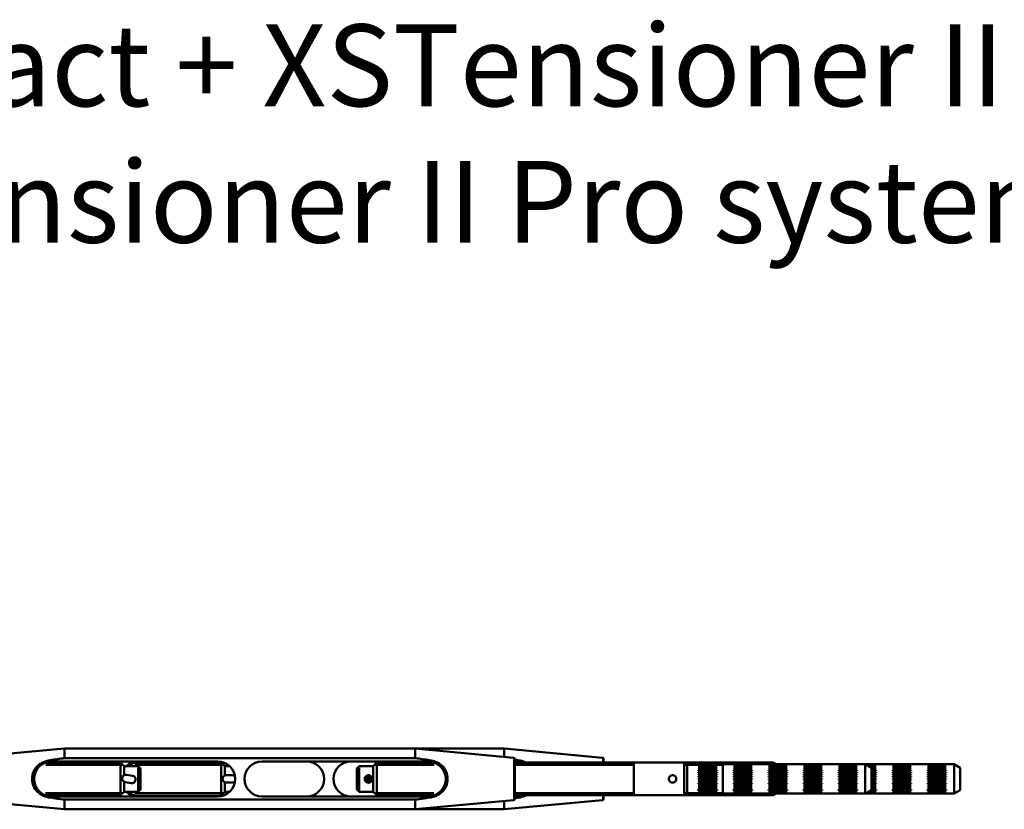
# Model space of a CAD drawing. Units: millimetres. Extents: x 2157 to 11500, y -2057 to 3754.
# Drawn here: x 3083 to 3504, y 3134 to 3471 of the extents above; entities that cross this region are included whole.
import ezdxf

# ---------------------------------------------------------------- set-up
doc = ezdxf.new("R2010")
doc.units = ezdxf.units.MM
for name, color, linetype in [('Default', 7, 'Continuous'), ('hidden', 2, 'Continuous'), ('tangent', 7, 'Continuous')]:
    doc.layers.add(name, color=color, linetype=linetype)
doc.layers.add('visible', color=7, linetype='Continuous', lineweight=50)

# ---------------------------------------------------------------- blocks, each defined once
blk = doc.blocks.new('r1')
at = {"layer": 'hidden', "linetype": 'Continuous'}
blk.add_line((452.25, 3519.69), (489.36, 3519.69), dxfattribs=at)
at = {"layer": 'tangent', "color": 7, "linetype": 'Continuous'}
for p, q in [((416.36, 3534.72), (416.36, 3534.18)), ((431.9, 3533.69), (431.9, 3534.19)), ((433.22, 3533.69), (433.22, 3534.19)), ((454.36, 3534.19), (454.36, 3534.18)), ((578.36, 3534.72), (578.36, 3534.18)), ((614.41, 3535.73), (614.41, 3517.65)), ((616.36, 3534.72), (616.36, 3534.18)), ((652.41, 3535.73), (652.41, 3533.69)), ((431.9, 3519.19), (431.9, 3519.69)), ((433.22, 3519.19), (433.22, 3519.69)), ((652.41, 3519.69), (652.41, 3517.65)), ((416.36, 3518.67), (416.36, 3519.21)), ((454.36, 3519.19), (454.36, 3519.21)), ((578.36, 3518.67), (578.36, 3519.21)), ((616.36, 3518.67), (616.36, 3519.21))]:
    blk.add_line(p, q, dxfattribs=at)
at = {"layer": 'visible'}
for p, q in [((422.36, 3539.69), (395.93, 3537.2)), ((422.36, 3535.57), (422.36, 3539.69)), ((572.36, 3539.69), (422.36, 3539.69)), ((572.36, 3535.57), (572.36, 3539.69)), ((614.41, 3535.73), (572.36, 3539.69)), ((610.36, 3539.69), (572.36, 3539.69)), ((610.36, 3539.69), (610.36, 3536.12)), ((652.41, 3535.73), (610.36, 3539.69)), ((446.36, 3533.69), (414.39, 3533.69)), ((447.28, 3532.77), (414.39, 3532.77)), ((416.86, 3534.19), (487.86, 3534.19)), ((417.86, 3534.19), (417.86, 3533.69)), ((572.36, 3535.57), (422.36, 3535.57)), ((446.36, 3533.69), (446.36, 3519.69)), ((447.86, 3532.19), (446.36, 3533.69)), ((489.36, 3533.69), (452.39, 3533.69)), ((490.28, 3532.77), (452.39, 3532.77)), ((489.36, 3533.69), (489.36, 3519.69)), ((490.86, 3532.19), (489.36, 3533.69)), ((506.86, 3534.19), (577.86, 3534.19)), ((555.86, 3533.69), (554.36, 3532.19)), ((554.94, 3532.77), (580.47, 3532.77)), ((555.86, 3519.69), (555.86, 3533.69)), ((580.47, 3533.69), (555.86, 3533.69)), ((614.86, 3518.15), (614.86, 3535.24)), ((615.86, 3534.19), (614.86, 3534.19)), ((665.86, 3533.69), (614.86, 3533.69)), ((614.86, 3532.77), (665.86, 3532.77)), ((652.86, 3533.69), (652.86, 3535.24)), ((687.36, 3533.69), (665.86, 3533.69)), ((665.86, 3519.69), (665.86, 3533.69)), ((687.36, 3533.69), (687.36, 3519.69)), ((688.66, 3532.94), (687.36, 3533.69)), ((703.86, 3533.69), (687.36, 3533.69)), ((687.36, 3532.77), (703.86, 3532.77)), ((688.66, 3520.44), (688.66, 3532.94)), ((693.36, 3532.94), (688.66, 3532.94)), ((701.36, 3532.94), (693.36, 3532.94)), ((693.36, 3532.87), (693.36, 3532.86)), ((701.36, 3532.87), (693.36, 3532.87)), ((701.36, 3532.86), (693.36, 3532.86)), ((693.36, 3532.65), (693.36, 3532.62)), ((701.36, 3532.65), (693.36, 3532.65)), ((701.36, 3532.62), (693.36, 3532.62)), ((693.36, 3532.29), (693.36, 3532.23)), ((701.36, 3532.29), (693.36, 3532.29)), ((701.36, 3532.23), (693.36, 3532.23)), ((708.36, 3532.94), (701.36, 3532.94)), ((701.36, 3532.87), (701.36, 3532.86)), ((701.36, 3532.65), (701.36, 3532.62)), ((701.36, 3532.29), (701.36, 3532.23)), ((725.36, 3533.69), (703.86, 3533.69)), ((703.86, 3519.69), (703.86, 3533.69)), ((716.36, 3532.94), (708.36, 3532.94)), ((708.36, 3532.87), (708.36, 3532.86)), ((716.36, 3532.87), (708.36, 3532.87)), ((716.36, 3532.86), (708.36, 3532.86)), ((708.36, 3532.65), (708.36, 3532.62)), ((716.36, 3532.65), (708.36, 3532.65)), ((716.36, 3532.62), (708.36, 3532.62)), ((708.36, 3532.29), (708.36, 3532.23)), ((716.36, 3532.29), (708.36, 3532.29)), ((716.36, 3532.23), (708.36, 3532.23)), ((723.36, 3532.94), (716.36, 3532.94)), ((716.36, 3532.87), (716.36, 3532.86)), ((716.36, 3532.65), (716.36, 3532.62)), ((716.36, 3532.29), (716.36, 3532.23)), ((731.36, 3532.94), (723.36, 3532.94)), ((723.36, 3532.87), (723.36, 3532.86)), ((731.36, 3532.87), (723.36, 3532.87)), ((731.36, 3532.86), (723.36, 3532.86)), ((723.36, 3532.65), (723.36, 3532.62)), ((731.36, 3532.65), (723.36, 3532.65)), ((731.36, 3532.62), (723.36, 3532.62)), ((723.36, 3532.29), (723.36, 3532.23)), ((731.36, 3532.29), (723.36, 3532.29)), ((731.36, 3532.23), (723.36, 3532.23)), ((725.36, 3533.69), (725.36, 3532.94)), ((726.66, 3532.94), (725.36, 3533.69)), ((731.36, 3532.94), (726.66, 3532.94)), ((738.36, 3532.94), (731.36, 3532.94)), ((731.36, 3532.87), (731.36, 3532.86)), ((731.36, 3532.65), (731.36, 3532.62)), ((731.36, 3532.29), (731.36, 3532.23)), ((746.36, 3532.94), (738.36, 3532.94)), ((738.36, 3532.87), (738.36, 3532.86)), ((746.36, 3532.87), (738.36, 3532.87)), ((746.36, 3532.86), (738.36, 3532.86)), ((738.36, 3532.65), (738.36, 3532.62)), ((746.36, 3532.65), (738.36, 3532.65)), ((746.36, 3532.62), (738.36, 3532.62)), ((738.36, 3532.29), (738.36, 3532.23)), ((746.36, 3532.29), (738.36, 3532.29)), ((746.36, 3532.23), (738.36, 3532.23)), ((746.36, 3532.94), (739.36, 3532.94)), ((753.36, 3532.94), (746.36, 3532.94)), ((746.36, 3532.87), (746.36, 3532.86)), ((746.36, 3532.65), (746.36, 3532.62)), ((746.36, 3532.29), (746.36, 3532.23)), ((761.36, 3532.94), (753.36, 3532.94)), ((753.36, 3532.87), (753.36, 3532.86)), ((761.36, 3532.87), (753.36, 3532.87)), ((761.36, 3532.86), (753.36, 3532.86)), ((753.36, 3532.65), (753.36, 3532.62)), ((761.36, 3532.65), (753.36, 3532.65)), ((761.36, 3532.62), (753.36, 3532.62)), ((753.36, 3532.29), (753.36, 3532.23)), ((761.36, 3532.29), (753.36, 3532.29)), ((761.36, 3532.23), (753.36, 3532.23)), ((761.36, 3532.94), (754.36, 3532.94)), ((764.76, 3532.94), (761.36, 3532.94)), ((761.36, 3532.87), (761.36, 3532.86)), ((761.36, 3532.65), (761.36, 3532.62)), ((761.36, 3532.29), (761.36, 3532.23)), ((764.76, 3532.94), (764.76, 3520.44)), ((767.36, 3531.44), (764.76, 3532.94)), ((769.36, 3532.94), (764.77, 3532.94)), ((769.36, 3532.87), (764.88, 3532.87)), ((769.36, 3532.86), (764.91, 3532.86)), ((769.36, 3532.65), (765.26, 3532.65)), ((769.36, 3532.62), (765.33, 3532.62)), ((769.36, 3532.29), (765.9, 3532.29)), ((769.36, 3532.23), (765.99, 3532.23)), ((776.36, 3532.94), (769.36, 3532.94)), ((769.36, 3532.87), (769.36, 3532.86)), ((769.36, 3532.65), (769.36, 3532.62)), ((769.36, 3532.29), (769.36, 3532.23)), ((784.36, 3532.94), (776.36, 3532.94)), ((776.36, 3532.87), (776.36, 3532.86)), ((784.36, 3532.87), (776.36, 3532.87)), ((784.36, 3532.86), (776.36, 3532.86)), ((776.36, 3532.65), (776.36, 3532.62)), ((784.36, 3532.65), (776.36, 3532.65)), ((784.36, 3532.62), (776.36, 3532.62)), ((776.36, 3532.29), (776.36, 3532.23)), ((784.36, 3532.29), (776.36, 3532.29)), ((784.36, 3532.23), (776.36, 3532.23)), ((791.36, 3532.94), (784.36, 3532.94)), ((784.36, 3532.87), (784.36, 3532.86)), ((784.36, 3532.65), (784.36, 3532.62)), ((784.36, 3532.29), (784.36, 3532.23)), ((799.36, 3532.94), (791.36, 3532.94)), ((791.36, 3532.87), (791.36, 3532.86)), ((799.36, 3532.87), (791.36, 3532.87)), ((799.36, 3532.86), (791.36, 3532.86)), ((791.36, 3532.65), (791.36, 3532.62)), ((799.36, 3532.65), (791.36, 3532.65)), ((799.36, 3532.62), (791.36, 3532.62)), ((791.36, 3532.29), (791.36, 3532.23)), ((799.36, 3532.29), (791.36, 3532.29)), ((799.36, 3532.23), (791.36, 3532.23)), ((802.76, 3532.94), (799.36, 3532.94)), ((799.36, 3532.87), (799.36, 3532.86)), ((799.36, 3532.65), (799.36, 3532.62)), ((799.36, 3532.29), (799.36, 3532.23)), ((802.76, 3532.94), (802.76, 3520.44)), ((805.36, 3531.44), (802.76, 3532.94)), ((447.86, 3532.19), (447.86, 3528.33)), ((453.86, 3532.19), (447.86, 3532.19)), ((448.82, 3528.48), (451.38, 3528.07)), ((453.86, 3532.19), (453.86, 3521.19)), ((454.86, 3531.19), (453.86, 3532.19)), ((454.86, 3522.19), (454.86, 3531.19)), ((490.86, 3532.19), (490.86, 3528.14)), ((492.96, 3532.19), (490.86, 3532.19)), ((494.15, 3528.29), (491.55, 3528.29)), ((548.36, 3532.19), (547.36, 3531.19)), ((547.36, 3531.19), (547.36, 3522.19)), ((548.36, 3521.19), (548.36, 3532.19)), ((554.36, 3532.19), (548.36, 3532.19)), ((554.36, 3521.19), (554.36, 3532.19)), ((693.36, 3531.78), (693.36, 3531.71)), ((701.36, 3531.78), (693.36, 3531.78)), ((701.36, 3531.71), (693.36, 3531.71)), ((693.36, 3531.15), (693.36, 3531.07)), ((701.36, 3531.15), (693.36, 3531.15)), ((701.36, 3531.07), (693.36, 3531.07)), ((693.36, 3530.41), (693.36, 3530.32)), ((701.36, 3530.41), (693.36, 3530.41)), ((701.36, 3530.32), (693.36, 3530.32)), ((693.36, 3529.58), (693.36, 3529.48)), ((701.36, 3529.58), (693.36, 3529.58)), ((701.36, 3529.48), (693.36, 3529.48)), ((701.36, 3529.48), (693.36, 3529.48)), ((693.36, 3528.68), (693.36, 3528.57)), ((701.36, 3528.68), (693.36, 3528.68)), ((701.36, 3528.59), (693.36, 3528.59)), ((701.36, 3528.57), (693.36, 3528.57)), ((701.36, 3531.78), (701.36, 3531.71)), ((701.36, 3531.15), (701.36, 3531.07)), ((701.36, 3530.41), (701.36, 3530.32)), ((701.36, 3529.58), (701.36, 3529.48)), ((701.36, 3528.68), (701.36, 3528.57)), ((708.36, 3531.78), (708.36, 3531.71)), ((716.36, 3531.78), (708.36, 3531.78)), ((716.36, 3531.71), (708.36, 3531.71)), ((708.36, 3531.15), (708.36, 3531.07)), ((716.36, 3531.15), (708.36, 3531.15)), ((716.36, 3531.07), (708.36, 3531.07)), ((708.36, 3530.41), (708.36, 3530.32)), ((716.36, 3530.41), (708.36, 3530.41)), ((716.36, 3530.32), (708.36, 3530.32)), ((708.36, 3529.58), (708.36, 3529.48)), ((716.36, 3529.58), (708.36, 3529.58)), ((716.36, 3529.48), (708.36, 3529.48)), ((716.36, 3529.48), (708.36, 3529.48)), ((708.36, 3528.68), (708.36, 3528.57)), ((716.36, 3528.68), (708.36, 3528.68)), ((716.36, 3528.59), (708.36, 3528.59)), ((716.36, 3528.57), (708.36, 3528.57)), ((716.36, 3531.78), (716.36, 3531.71)), ((716.36, 3531.15), (716.36, 3531.07)), ((716.36, 3530.41), (716.36, 3530.32)), ((716.36, 3529.58), (716.36, 3529.48)), ((716.36, 3528.68), (716.36, 3528.57)), ((723.36, 3531.78), (723.36, 3531.71)), ((731.36, 3531.78), (723.36, 3531.78)), ((731.36, 3531.71), (723.36, 3531.71)), ((723.36, 3531.15), (723.36, 3531.07)), ((731.36, 3531.15), (723.36, 3531.15)), ((731.36, 3531.07), (723.36, 3531.07)), ((723.36, 3530.41), (723.36, 3530.32)), ((731.36, 3530.41), (723.36, 3530.41)), ((731.36, 3530.32), (723.36, 3530.32)), ((723.36, 3529.58), (723.36, 3529.48)), ((731.36, 3529.58), (723.36, 3529.58)), ((731.36, 3529.48), (723.36, 3529.48)), ((731.36, 3529.48), (723.36, 3529.48)), ((723.36, 3528.68), (723.36, 3528.57)), ((731.36, 3528.68), (723.36, 3528.68)), ((731.36, 3528.59), (723.36, 3528.59)), ((731.36, 3528.57), (723.36, 3528.57)), ((731.36, 3531.78), (731.36, 3531.71)), ((731.36, 3531.15), (731.36, 3531.07)), ((731.36, 3530.41), (731.36, 3530.32)), ((731.36, 3529.58), (731.36, 3529.48)), ((731.36, 3528.68), (731.36, 3528.57)), ((738.36, 3531.78), (738.36, 3531.71)), ((746.36, 3531.78), (738.36, 3531.78)), ((746.36, 3531.71), (738.36, 3531.71)), ((738.36, 3531.15), (738.36, 3531.07)), ((746.36, 3531.15), (738.36, 3531.15)), ((746.36, 3531.07), (738.36, 3531.07)), ((738.36, 3530.41), (738.36, 3530.32)), ((746.36, 3530.41), (738.36, 3530.41)), ((746.36, 3530.32), (738.36, 3530.32)), ((738.36, 3529.58), (738.36, 3529.48)), ((746.36, 3529.58), (738.36, 3529.58)), ((746.36, 3529.48), (738.36, 3529.48)), ((746.36, 3529.48), (738.36, 3529.48)), ((738.36, 3528.68), (738.36, 3528.57)), ((746.36, 3528.68), (738.36, 3528.68)), ((746.36, 3528.59), (738.36, 3528.59)), ((746.36, 3528.57), (738.36, 3528.57)), ((746.36, 3531.78), (746.36, 3531.71)), ((746.36, 3531.15), (746.36, 3531.07)), ((746.36, 3530.41), (746.36, 3530.32)), ((746.36, 3529.58), (746.36, 3529.48)), ((746.36, 3528.68), (746.36, 3528.57)), ((753.36, 3531.78), (753.36, 3531.71)), ((761.36, 3531.78), (753.36, 3531.78)), ((761.36, 3531.71), (753.36, 3531.71)), ((753.36, 3531.15), (753.36, 3531.07)), ((761.36, 3531.15), (753.36, 3531.15)), ((761.36, 3531.07), (753.36, 3531.07)), ((753.36, 3530.41), (753.36, 3530.32)), ((761.36, 3530.41), (753.36, 3530.41)), ((761.36, 3530.32), (753.36, 3530.32)), ((753.36, 3529.58), (753.36, 3529.48)), ((761.36, 3529.58), (753.36, 3529.58)), ((761.36, 3529.48), (753.36, 3529.48)), ((761.36, 3529.48), (753.36, 3529.48)), ((753.36, 3528.68), (753.36, 3528.57)), ((761.36, 3528.68), (753.36, 3528.68)), ((761.36, 3528.59), (753.36, 3528.59)), ((761.36, 3528.57), (753.36, 3528.57)), ((761.36, 3531.78), (761.36, 3531.71)), ((761.36, 3531.15), (761.36, 3531.07)), ((761.36, 3530.41), (761.36, 3530.32)), ((761.36, 3529.58), (761.36, 3529.48)), ((761.36, 3528.68), (761.36, 3528.57)), ((769.36, 3531.78), (766.77, 3531.78)), ((769.36, 3531.71), (766.89, 3531.71)), ((767.36, 3521.94), (767.36, 3531.44)), ((769.36, 3531.15), (767.36, 3531.15)), ((769.36, 3531.07), (767.36, 3531.07)), ((769.36, 3530.41), (767.36, 3530.41)), ((769.36, 3530.32), (767.36, 3530.32)), ((769.36, 3529.58), (767.36, 3529.58)), ((769.36, 3529.48), (767.36, 3529.48)), ((769.36, 3529.48), (767.36, 3529.48)), ((769.36, 3528.68), (767.36, 3528.68)), ((769.36, 3528.59), (767.36, 3528.59)), ((769.36, 3528.57), (767.36, 3528.57)), ((769.36, 3531.78), (769.36, 3531.71)), ((769.36, 3531.15), (769.36, 3531.07)), ((769.36, 3530.41), (769.36, 3530.32)), ((769.36, 3529.58), (769.36, 3529.48)), ((769.36, 3528.68), (769.36, 3528.57)), ((776.36, 3531.78), (776.36, 3531.71)), ((784.36, 3531.78), (776.36, 3531.78)), ((784.36, 3531.71), (776.36, 3531.71)), ((776.36, 3531.15), (776.36, 3531.07)), ((784.36, 3531.15), (776.36, 3531.15)), ((784.36, 3531.07), (776.36, 3531.07)), ((776.36, 3530.41), (776.36, 3530.32)), ((784.36, 3530.41), (776.36, 3530.41)), ((784.36, 3530.32), (776.36, 3530.32)), ((776.36, 3529.58), (776.36, 3529.48)), ((784.36, 3529.58), (776.36, 3529.58)), ((784.36, 3529.48), (776.36, 3529.48)), ((784.36, 3529.48), (776.36, 3529.48)), ((776.36, 3528.68), (776.36, 3528.57)), ((784.36, 3528.68), (776.36, 3528.68)), ((784.36, 3528.59), (776.36, 3528.59)), ((784.36, 3528.57), (776.36, 3528.57)), ((784.36, 3531.78), (784.36, 3531.71)), ((784.36, 3531.15), (784.36, 3531.07)), ((784.36, 3530.41), (784.36, 3530.32)), ((784.36, 3529.58), (784.36, 3529.48)), ((784.36, 3528.68), (784.36, 3528.57)), ((791.36, 3531.78), (791.36, 3531.71)), ((799.36, 3531.78), (791.36, 3531.78)), ((799.36, 3531.71), (791.36, 3531.71)), ((791.36, 3531.15), (791.36, 3531.07)), ((799.36, 3531.15), (791.36, 3531.15)), ((799.36, 3531.07), (791.36, 3531.07)), ((791.36, 3530.41), (791.36, 3530.32)), ((799.36, 3530.41), (791.36, 3530.41)), ((799.36, 3530.32), (791.36, 3530.32)), ((791.36, 3529.58), (791.36, 3529.48)), ((799.36, 3529.58), (791.36, 3529.58)), ((799.36, 3529.48), (791.36, 3529.48)), ((799.36, 3529.48), (791.36, 3529.48)), ((791.36, 3528.68), (791.36, 3528.57)), ((799.36, 3528.68), (791.36, 3528.68)), ((799.36, 3528.59), (791.36, 3528.59)), ((799.36, 3528.57), (791.36, 3528.57)), ((799.36, 3531.78), (799.36, 3531.71)), ((799.36, 3531.15), (799.36, 3531.07)), ((799.36, 3530.41), (799.36, 3530.32)), ((799.36, 3529.58), (799.36, 3529.48)), ((799.36, 3528.68), (799.36, 3528.57)), ((805.36, 3521.94), (805.36, 3531.44)), ((447.86, 3525.46), (447.86, 3521.19)), ((448.32, 3525.31), (450.89, 3524.91)), ((490.86, 3525.25), (490.86, 3521.19)), ((494.15, 3525.09), (491.55, 3525.09)), ((553.96, 3526.69), (550.76, 3526.69)), ((553.96, 3526.67), (550.76, 3526.67)), ((550.95, 3527.44), (553.78, 3527.44)), ((550.95, 3525.93), (553.78, 3525.93)), ((693.36, 3527.73), (693.36, 3527.61)), ((701.36, 3527.73), (693.36, 3527.73)), ((701.36, 3527.65), (693.36, 3527.65)), ((701.36, 3527.61), (693.36, 3527.61)), ((693.36, 3526.75), (693.36, 3526.63)), ((701.36, 3526.75), (693.36, 3526.75)), ((701.36, 3526.69), (693.36, 3526.69)), ((701.36, 3526.63), (693.36, 3526.63)), ((693.36, 3525.77), (693.36, 3525.66)), ((701.36, 3525.77), (693.36, 3525.77)), ((701.36, 3525.73), (693.36, 3525.73)), ((701.36, 3525.66), (693.36, 3525.66)), ((693.36, 3524.82), (693.36, 3524.71)), ((701.36, 3524.82), (693.36, 3524.82)), ((701.36, 3524.79), (693.36, 3524.79)), ((701.36, 3524.71), (693.36, 3524.71)), ((693.36, 3523.91), (693.36, 3523.8)), ((701.36, 3523.91), (693.36, 3523.91)), ((701.36, 3523.9), (693.36, 3523.9)), ((701.36, 3527.73), (701.36, 3527.61)), ((701.36, 3526.75), (701.36, 3526.63)), ((701.36, 3525.77), (701.36, 3525.66)), ((701.36, 3524.82), (701.36, 3524.71)), ((701.36, 3523.91), (701.36, 3523.8)), ((708.36, 3527.73), (708.36, 3527.61)), ((716.36, 3527.73), (708.36, 3527.73)), ((716.36, 3527.65), (708.36, 3527.65)), ((716.36, 3527.61), (708.36, 3527.61)), ((708.36, 3526.75), (708.36, 3526.63)), ((716.36, 3526.75), (708.36, 3526.75)), ((716.36, 3526.69), (708.36, 3526.69)), ((716.36, 3526.63), (708.36, 3526.63)), ((708.36, 3525.77), (708.36, 3525.66)), ((716.36, 3525.77), (708.36, 3525.77)), ((716.36, 3525.73), (708.36, 3525.73)), ((716.36, 3525.66), (708.36, 3525.66)), ((708.36, 3524.82), (708.36, 3524.71)), ((716.36, 3524.82), (708.36, 3524.82)), ((716.36, 3524.79), (708.36, 3524.79)), ((716.36, 3524.71), (708.36, 3524.71)), ((708.36, 3523.91), (708.36, 3523.8)), ((716.36, 3523.91), (708.36, 3523.91)), ((716.36, 3523.9), (708.36, 3523.9)), ((716.36, 3527.73), (716.36, 3527.61)), ((716.36, 3526.75), (716.36, 3526.63)), ((716.36, 3525.77), (716.36, 3525.66)), ((716.36, 3524.82), (716.36, 3524.71)), ((716.36, 3523.91), (716.36, 3523.8)), ((723.36, 3527.73), (723.36, 3527.61)), ((731.36, 3527.73), (723.36, 3527.73)), ((731.36, 3527.65), (723.36, 3527.65)), ((731.36, 3527.61), (723.36, 3527.61)), ((723.36, 3526.75), (723.36, 3526.63)), ((731.36, 3526.75), (723.36, 3526.75)), ((731.36, 3526.69), (723.36, 3526.69)), ((731.36, 3526.63), (723.36, 3526.63)), ((723.36, 3525.77), (723.36, 3525.66)), ((731.36, 3525.77), (723.36, 3525.77)), ((731.36, 3525.73), (723.36, 3525.73)), ((731.36, 3525.66), (723.36, 3525.66)), ((723.36, 3524.82), (723.36, 3524.71)), ((731.36, 3524.82), (723.36, 3524.82)), ((731.36, 3524.79), (723.36, 3524.79)), ((731.36, 3524.71), (723.36, 3524.71)), ((723.36, 3523.91), (723.36, 3523.8)), ((731.36, 3523.91), (723.36, 3523.91)), ((731.36, 3523.9), (723.36, 3523.9)), ((731.36, 3527.73), (731.36, 3527.61)), ((731.36, 3526.75), (731.36, 3526.63)), ((731.36, 3525.77), (731.36, 3525.66)), ((731.36, 3524.82), (731.36, 3524.71)), ((731.36, 3523.91), (731.36, 3523.8)), ((738.36, 3527.73), (738.36, 3527.61)), ((746.36, 3527.73), (738.36, 3527.73)), ((746.36, 3527.65), (738.36, 3527.65)), ((746.36, 3527.61), (738.36, 3527.61)), ((738.36, 3526.75), (738.36, 3526.63)), ((746.36, 3526.75), (738.36, 3526.75)), ((746.36, 3526.69), (738.36, 3526.69)), ((746.36, 3526.63), (738.36, 3526.63)), ((738.36, 3525.77), (738.36, 3525.66)), ((746.36, 3525.77), (738.36, 3525.77)), ((746.36, 3525.73), (738.36, 3525.73)), ((746.36, 3525.66), (738.36, 3525.66)), ((738.36, 3524.82), (738.36, 3524.71)), ((746.36, 3524.82), (738.36, 3524.82)), ((746.36, 3524.79), (738.36, 3524.79)), ((746.36, 3524.71), (738.36, 3524.71)), ((738.36, 3523.91), (738.36, 3523.8)), ((746.36, 3523.91), (738.36, 3523.91)), ((746.36, 3523.9), (738.36, 3523.9)), ((746.36, 3527.73), (746.36, 3527.61)), ((746.36, 3526.75), (746.36, 3526.63)), ((746.36, 3525.77), (746.36, 3525.66)), ((746.36, 3524.82), (746.36, 3524.71)), ((746.36, 3523.91), (746.36, 3523.8)), ((753.36, 3527.73), (753.36, 3527.61)), ((761.36, 3527.73), (753.36, 3527.73)), ((761.36, 3527.65), (753.36, 3527.65)), ((761.36, 3527.61), (753.36, 3527.61)), ((753.36, 3526.75), (753.36, 3526.63)), ((761.36, 3526.75), (753.36, 3526.75)), ((761.36, 3526.69), (753.36, 3526.69)), ((761.36, 3526.63), (753.36, 3526.63)), ((753.36, 3525.77), (753.36, 3525.66)), ((761.36, 3525.77), (753.36, 3525.77)), ((761.36, 3525.73), (753.36, 3525.73)), ((761.36, 3525.66), (753.36, 3525.66)), ((753.36, 3524.82), (753.36, 3524.71)), ((761.36, 3524.82), (753.36, 3524.82)), ((761.36, 3524.79), (753.36, 3524.79)), ((761.36, 3524.71), (753.36, 3524.71)), ((753.36, 3523.91), (753.36, 3523.8)), ((761.36, 3523.91), (753.36, 3523.91)), ((761.36, 3523.9), (753.36, 3523.9)), ((761.36, 3527.73), (761.36, 3527.61)), ((761.36, 3526.75), (761.36, 3526.63)), ((761.36, 3525.77), (761.36, 3525.66)), ((761.36, 3524.82), (761.36, 3524.71)), ((761.36, 3523.91), (761.36, 3523.8)), ((769.36, 3527.73), (767.36, 3527.73)), ((769.36, 3527.65), (767.36, 3527.65)), ((769.36, 3527.61), (767.36, 3527.61)), ((769.36, 3526.75), (767.36, 3526.75)), ((769.36, 3526.69), (767.36, 3526.69)), ((769.36, 3526.63), (767.36, 3526.63)), ((769.36, 3525.77), (767.36, 3525.77)), ((769.36, 3525.73), (767.36, 3525.73)), ((769.36, 3525.66), (767.36, 3525.66)), ((769.36, 3524.82), (767.36, 3524.82)), ((769.36, 3524.79), (767.36, 3524.79)), ((769.36, 3524.71), (767.36, 3524.71)), ((769.36, 3523.91), (767.36, 3523.91)), ((769.36, 3523.9), (767.36, 3523.9)), ((769.36, 3527.73), (769.36, 3527.61)), ((769.36, 3526.75), (769.36, 3526.63)), ((769.36, 3525.77), (769.36, 3525.66)), ((769.36, 3524.82), (769.36, 3524.71)), ((769.36, 3523.91), (769.36, 3523.8)), ((776.36, 3527.73), (776.36, 3527.61)), ((784.36, 3527.73), (776.36, 3527.73)), ((784.36, 3527.65), (776.36, 3527.65)), ((784.36, 3527.61), (776.36, 3527.61)), ((776.36, 3526.75), (776.36, 3526.63)), ((784.36, 3526.75), (776.36, 3526.75)), ((784.36, 3526.69), (776.36, 3526.69)), ((784.36, 3526.63), (776.36, 3526.63)), ((776.36, 3525.77), (776.36, 3525.66)), ((784.36, 3525.77), (776.36, 3525.77)), ((784.36, 3525.73), (776.36, 3525.73)), ((784.36, 3525.66), (776.36, 3525.66)), ((776.36, 3524.82), (776.36, 3524.71)), ((784.36, 3524.82), (776.36, 3524.82)), ((784.36, 3524.79), (776.36, 3524.79)), ((784.36, 3524.71), (776.36, 3524.71)), ((776.36, 3523.91), (776.36, 3523.8)), ((784.36, 3523.91), (776.36, 3523.91)), ((784.36, 3523.9), (776.36, 3523.9)), ((784.36, 3527.73), (784.36, 3527.61)), ((784.36, 3526.75), (784.36, 3526.63)), ((784.36, 3525.77), (784.36, 3525.66)), ((784.36, 3524.82), (784.36, 3524.71)), ((784.36, 3523.91), (784.36, 3523.8)), ((791.36, 3527.73), (791.36, 3527.61)), ((799.36, 3527.73), (791.36, 3527.73)), ((799.36, 3527.65), (791.36, 3527.65)), ((799.36, 3527.61), (791.36, 3527.61)), ((791.36, 3526.75), (791.36, 3526.63)), ((799.36, 3526.75), (791.36, 3526.75)), ((799.36, 3526.69), (791.36, 3526.69)), ((799.36, 3526.63), (791.36, 3526.63)), ((791.36, 3525.77), (791.36, 3525.66)), ((799.36, 3525.77), (791.36, 3525.77)), ((799.36, 3525.73), (791.36, 3525.73)), ((799.36, 3525.66), (791.36, 3525.66)), ((791.36, 3524.82), (791.36, 3524.71)), ((799.36, 3524.82), (791.36, 3524.82)), ((799.36, 3524.79), (791.36, 3524.79)), ((799.36, 3524.71), (791.36, 3524.71)), ((791.36, 3523.91), (791.36, 3523.8)), ((799.36, 3523.91), (791.36, 3523.91)), ((799.36, 3523.9), (791.36, 3523.9)), ((799.36, 3527.73), (799.36, 3527.61)), ((799.36, 3526.75), (799.36, 3526.63)), ((799.36, 3525.77), (799.36, 3525.66)), ((799.36, 3524.82), (799.36, 3524.71)), ((799.36, 3523.91), (799.36, 3523.8)), ((447.28, 3520.61), (414.25, 3520.61)), ((414.25, 3519.69), (446.36, 3519.69)), ((417.86, 3519.69), (417.86, 3519.19)), ((446.36, 3519.69), (447.86, 3521.19)), ((447.86, 3521.19), (453.86, 3521.19)), ((490.28, 3520.61), (452.25, 3520.61)), ((453.86, 3521.19), (454.86, 3522.19)), ((489.36, 3519.69), (490.86, 3521.19)), ((490.86, 3521.19), (492.96, 3521.19)), ((547.36, 3522.19), (548.36, 3521.19)), ((548.36, 3521.19), (554.36, 3521.19)), ((554.36, 3521.19), (555.86, 3519.69)), ((554.94, 3520.61), (580.33, 3520.61)), ((555.86, 3519.69), (580.33, 3519.69)), ((614.86, 3520.61), (665.86, 3520.61)), ((614.86, 3519.69), (665.86, 3519.69)), ((652.86, 3518.15), (652.86, 3519.69)), ((665.86, 3519.69), (687.36, 3519.69)), ((687.36, 3520.61), (703.86, 3520.61)), ((687.36, 3519.69), (688.66, 3520.44)), ((687.36, 3519.69), (703.86, 3519.69)), ((688.66, 3520.44), (693.36, 3520.44)), ((701.36, 3523.8), (693.36, 3523.8)), ((693.36, 3523.07), (693.36, 3522.97)), ((701.36, 3523.07), (693.36, 3523.07)), ((701.36, 3522.97), (693.36, 3522.97)), ((693.36, 3522.31), (693.36, 3522.23)), ((701.36, 3522.31), (693.36, 3522.31)), ((701.36, 3522.23), (693.36, 3522.23)), ((693.36, 3521.67), (693.36, 3521.6)), ((701.36, 3521.67), (693.36, 3521.67)), ((701.36, 3521.6), (693.36, 3521.6)), ((693.36, 3521.15), (693.36, 3521.1)), ((701.36, 3521.15), (693.36, 3521.15)), ((701.36, 3521.1), (693.36, 3521.1)), ((693.36, 3520.77), (693.36, 3520.73)), ((701.36, 3520.77), (693.36, 3520.77)), ((701.36, 3520.73), (693.36, 3520.73)), ((693.36, 3520.53), (693.36, 3520.51)), ((701.36, 3520.53), (693.36, 3520.53)), ((701.36, 3520.51), (693.36, 3520.51)), ((701.36, 3520.44), (693.36, 3520.44)), ((701.36, 3523.07), (701.36, 3522.97)), ((701.36, 3522.31), (701.36, 3522.23)), ((701.36, 3521.67), (701.36, 3521.6)), ((701.36, 3521.15), (701.36, 3521.1)), ((701.36, 3520.77), (701.36, 3520.73)), ((701.36, 3520.53), (701.36, 3520.51)), ((701.36, 3520.44), (708.36, 3520.44)), ((703.86, 3519.69), (725.36, 3519.69)), ((716.36, 3523.8), (708.36, 3523.8)), ((708.36, 3523.07), (708.36, 3522.97)), ((716.36, 3523.07), (708.36, 3523.07)), ((716.36, 3522.97), (708.36, 3522.97)), ((708.36, 3522.31), (708.36, 3522.23)), ((716.36, 3522.31), (708.36, 3522.31)), ((716.36, 3522.23), (708.36, 3522.23)), ((708.36, 3521.67), (708.36, 3521.6)), ((716.36, 3521.67), (708.36, 3521.67)), ((716.36, 3521.6), (708.36, 3521.6)), ((708.36, 3521.15), (708.36, 3521.1)), ((716.36, 3521.15), (708.36, 3521.15)), ((716.36, 3521.1), (708.36, 3521.1)), ((708.36, 3520.77), (708.36, 3520.73)), ((716.36, 3520.77), (708.36, 3520.77)), ((716.36, 3520.73), (708.36, 3520.73)), ((708.36, 3520.53), (708.36, 3520.51)), ((716.36, 3520.53), (708.36, 3520.53)), ((716.36, 3520.51), (708.36, 3520.51)), ((716.36, 3520.44), (708.36, 3520.44)), ((716.36, 3523.07), (716.36, 3522.97)), ((716.36, 3522.31), (716.36, 3522.23)), ((716.36, 3521.67), (716.36, 3521.6)), ((716.36, 3521.15), (716.36, 3521.1)), ((716.36, 3520.77), (716.36, 3520.73)), ((716.36, 3520.53), (716.36, 3520.51)), ((716.36, 3520.44), (723.36, 3520.44)), ((731.36, 3523.8), (723.36, 3523.8)), ((723.36, 3523.07), (723.36, 3522.97)), ((731.36, 3523.07), (723.36, 3523.07)), ((731.36, 3522.97), (723.36, 3522.97)), ((723.36, 3522.31), (723.36, 3522.23)), ((731.36, 3522.31), (723.36, 3522.31)), ((731.36, 3522.23), (723.36, 3522.23)), ((723.36, 3521.67), (723.36, 3521.6)), ((731.36, 3521.67), (723.36, 3521.67)), ((731.36, 3521.6), (723.36, 3521.6)), ((723.36, 3521.15), (723.36, 3521.1)), ((731.36, 3521.15), (723.36, 3521.15)), ((731.36, 3521.1), (723.36, 3521.1)), ((723.36, 3520.77), (723.36, 3520.73)), ((731.36, 3520.77), (723.36, 3520.77)), ((731.36, 3520.73), (723.36, 3520.73)), ((723.36, 3520.53), (723.36, 3520.51)), ((731.36, 3520.53), (723.36, 3520.53)), ((731.36, 3520.51), (723.36, 3520.51)), ((731.36, 3520.44), (723.36, 3520.44)), ((725.36, 3520.44), (725.36, 3519.69)), ((725.36, 3519.69), (726.66, 3520.44)), ((726.66, 3520.44), (731.36, 3520.44)), ((731.36, 3523.07), (731.36, 3522.97)), ((731.36, 3522.31), (731.36, 3522.23)), ((731.36, 3521.67), (731.36, 3521.6)), ((731.36, 3521.15), (731.36, 3521.1)), ((731.36, 3520.77), (731.36, 3520.73)), ((731.36, 3520.53), (731.36, 3520.51)), ((731.36, 3520.44), (738.36, 3520.44)), ((746.36, 3523.8), (738.36, 3523.8)), ((738.36, 3523.07), (738.36, 3522.97)), ((746.36, 3523.07), (738.36, 3523.07)), ((746.36, 3522.97), (738.36, 3522.97)), ((738.36, 3522.31), (738.36, 3522.23)), ((746.36, 3522.31), (738.36, 3522.31)), ((746.36, 3522.23), (738.36, 3522.23)), ((738.36, 3521.67), (738.36, 3521.6)), ((746.36, 3521.67), (738.36, 3521.67)), ((746.36, 3521.6), (738.36, 3521.6)), ((738.36, 3521.15), (738.36, 3521.1)), ((746.36, 3521.15), (738.36, 3521.15)), ((746.36, 3521.1), (738.36, 3521.1)), ((738.36, 3520.77), (738.36, 3520.73)), ((746.36, 3520.77), (738.36, 3520.77)), ((746.36, 3520.73), (738.36, 3520.73)), ((738.36, 3520.53), (738.36, 3520.51)), ((746.36, 3520.53), (738.36, 3520.53)), ((746.36, 3520.51), (738.36, 3520.51)), ((746.36, 3520.44), (738.36, 3520.44)), ((739.36, 3520.44), (746.36, 3520.44)), ((746.36, 3523.07), (746.36, 3522.97)), ((746.36, 3522.31), (746.36, 3522.23)), ((746.36, 3521.67), (746.36, 3521.6)), ((746.36, 3521.15), (746.36, 3521.1)), ((746.36, 3520.77), (746.36, 3520.73)), ((746.36, 3520.53), (746.36, 3520.51)), ((746.36, 3520.44), (753.36, 3520.44)), ((761.36, 3523.8), (753.36, 3523.8)), ((753.36, 3523.07), (753.36, 3522.97)), ((761.36, 3523.07), (753.36, 3523.07)), ((761.36, 3522.97), (753.36, 3522.97)), ((753.36, 3522.31), (753.36, 3522.23)), ((761.36, 3522.31), (753.36, 3522.31)), ((761.36, 3522.23), (753.36, 3522.23)), ((753.36, 3521.67), (753.36, 3521.6)), ((761.36, 3521.67), (753.36, 3521.67)), ((761.36, 3521.6), (753.36, 3521.6)), ((753.36, 3521.15), (753.36, 3521.1)), ((761.36, 3521.15), (753.36, 3521.15)), ((761.36, 3521.1), (753.36, 3521.1)), ((753.36, 3520.77), (753.36, 3520.73)), ((761.36, 3520.77), (753.36, 3520.77)), ((761.36, 3520.73), (753.36, 3520.73)), ((753.36, 3520.53), (753.36, 3520.51)), ((761.36, 3520.53), (753.36, 3520.53)), ((761.36, 3520.51), (753.36, 3520.51)), ((761.36, 3520.44), (753.36, 3520.44)), ((754.36, 3520.44), (761.36, 3520.44)), ((761.36, 3523.07), (761.36, 3522.97)), ((761.36, 3522.31), (761.36, 3522.23)), ((761.36, 3521.67), (761.36, 3521.6)), ((761.36, 3521.15), (761.36, 3521.1)), ((761.36, 3520.77), (761.36, 3520.73)), ((761.36, 3520.53), (761.36, 3520.51)), ((761.36, 3520.44), (764.76, 3520.44)), ((764.76, 3520.44), (767.36, 3521.94)), ((769.36, 3520.44), (764.77, 3520.44)), ((769.36, 3520.51), (764.88, 3520.51)), ((769.36, 3520.53), (764.91, 3520.53)), ((769.36, 3520.73), (765.26, 3520.73)), ((769.36, 3520.77), (765.33, 3520.77)), ((769.36, 3521.1), (765.9, 3521.1)), ((769.36, 3521.15), (765.99, 3521.15)), ((769.36, 3521.6), (766.77, 3521.6)), ((769.36, 3521.67), (766.89, 3521.67)), ((769.36, 3523.8), (767.36, 3523.8)), ((769.36, 3523.07), (767.36, 3523.07)), ((769.36, 3522.97), (767.36, 3522.97)), ((769.36, 3522.31), (767.36, 3522.31)), ((769.36, 3522.23), (767.36, 3522.23)), ((769.36, 3523.07), (769.36, 3522.97)), ((769.36, 3522.31), (769.36, 3522.23)), ((769.36, 3521.67), (769.36, 3521.6)), ((769.36, 3521.15), (769.36, 3521.1)), ((769.36, 3520.77), (769.36, 3520.73)), ((769.36, 3520.53), (769.36, 3520.51)), ((769.36, 3520.44), (776.36, 3520.44)), ((784.36, 3523.8), (776.36, 3523.8)), ((776.36, 3523.07), (776.36, 3522.97)), ((784.36, 3523.07), (776.36, 3523.07)), ((784.36, 3522.97), (776.36, 3522.97)), ((776.36, 3522.31), (776.36, 3522.23)), ((784.36, 3522.31), (776.36, 3522.31)), ((784.36, 3522.23), (776.36, 3522.23)), ((776.36, 3521.67), (776.36, 3521.6)), ((784.36, 3521.67), (776.36, 3521.67)), ((784.36, 3521.6), (776.36, 3521.6)), ((776.36, 3521.15), (776.36, 3521.1)), ((784.36, 3521.15), (776.36, 3521.15)), ((784.36, 3521.1), (776.36, 3521.1)), ((776.36, 3520.77), (776.36, 3520.73)), ((784.36, 3520.77), (776.36, 3520.77)), ((784.36, 3520.73), (776.36, 3520.73)), ((776.36, 3520.53), (776.36, 3520.51)), ((784.36, 3520.53), (776.36, 3520.53)), ((784.36, 3520.51), (776.36, 3520.51)), ((784.36, 3520.44), (776.36, 3520.44)), ((784.36, 3523.07), (784.36, 3522.97)), ((784.36, 3522.31), (784.36, 3522.23)), ((784.36, 3521.67), (784.36, 3521.6)), ((784.36, 3521.15), (784.36, 3521.1)), ((784.36, 3520.77), (784.36, 3520.73)), ((784.36, 3520.53), (784.36, 3520.51)), ((784.36, 3520.44), (791.36, 3520.44)), ((799.36, 3523.8), (791.36, 3523.8)), ((791.36, 3523.07), (791.36, 3522.97)), ((799.36, 3523.07), (791.36, 3523.07)), ((799.36, 3522.97), (791.36, 3522.97)), ((791.36, 3522.31), (791.36, 3522.23)), ((799.36, 3522.31), (791.36, 3522.31)), ((799.36, 3522.23), (791.36, 3522.23)), ((791.36, 3521.67), (791.36, 3521.6)), ((799.36, 3521.67), (791.36, 3521.67)), ((799.36, 3521.6), (791.36, 3521.6)), ((791.36, 3521.15), (791.36, 3521.1)), ((799.36, 3521.15), (791.36, 3521.15)), ((799.36, 3521.1), (791.36, 3521.1)), ((791.36, 3520.77), (791.36, 3520.73)), ((799.36, 3520.77), (791.36, 3520.77)), ((799.36, 3520.73), (791.36, 3520.73)), ((791.36, 3520.53), (791.36, 3520.51)), ((799.36, 3520.53), (791.36, 3520.53)), ((799.36, 3520.51), (791.36, 3520.51)), ((799.36, 3520.44), (791.36, 3520.44)), ((799.36, 3523.07), (799.36, 3522.97)), ((799.36, 3522.31), (799.36, 3522.23)), ((799.36, 3521.67), (799.36, 3521.6)), ((799.36, 3521.15), (799.36, 3521.1)), ((799.36, 3520.77), (799.36, 3520.73)), ((799.36, 3520.53), (799.36, 3520.51)), ((799.36, 3520.44), (802.76, 3520.44)), ((802.76, 3520.44), (805.36, 3521.94)), ((395.93, 3516.18), (422.36, 3513.69)), ((416.86, 3519.19), (487.86, 3519.19)), ((422.36, 3517.82), (422.36, 3513.69)), ((572.36, 3517.82), (422.36, 3517.82)), ((506.86, 3519.19), (577.86, 3519.19)), ((572.36, 3517.82), (572.36, 3513.69)), ((572.36, 3513.69), (614.41, 3517.65)), ((610.36, 3513.69), (652.41, 3517.65)), ((610.36, 3517.27), (610.36, 3513.69)), ((615.86, 3519.19), (614.86, 3519.19)), ((422.36, 3513.69), (572.36, 3513.69)), ((572.36, 3513.69), (610.36, 3513.69))]:
    blk.add_line(p, q, dxfattribs=at)
blk.add_circle((682.36, 3526.69), 1.6, dxfattribs=at)
for centre, radius, start, end in [((416.86, 3526.69), 7.5, 93.8226, 266.1774), ((416.86, 3526.69), 7.5, 90, 93.8226), ((454.86, 3526.69), 7.5, 93.8226, 132.058), ((454.86, 3526.69), 7.5, 90, 93.8226), ((487.86, 3526.69), 7.5, 270, 90), ((506.86, 3526.69), 7.5, 90, 270), ((525.86, 3526.69), 7.5, 270, 90), ((544.86, 3526.69), 7.5, 90, 270), ((577.86, 3526.69), 7.5, 86.1774, 90), ((577.86, 3526.69), 7.5, 273.8226, 86.1774), ((614.36, 3535.24), 0.5, 0, 84.6233), ((615.86, 3526.69), 7.5, 86.1774, 90), ((615.86, 3526.69), 7.5, 69.5425, 86.1774), ((652.36, 3535.24), 0.5, 0, 84.6233), ((448.57, 3526.9), 1.6, 81.0904, 261.0904), ((451.14, 3526.49), 1.6, 261.0904, 81.0904), ((491.55, 3526.69), 1.6, 90, 270), ((494.15, 3526.69), 1.6, 45.4281, 90), ((552.36, 3526.69), 1.6, 27.6674, 152.3326), ((494.15, 3526.69), 1.6, 270, 314.5719), ((552.36, 3526.69), 1.6, 152.3326, 180), ((552.36, 3526.67), 1.6, 180, 207.6674), ((552.36, 3526.67), 1.6, 207.6674, 332.3326), ((552.36, 3526.69), 1.6, 0, 27.6674), ((552.36, 3526.67), 1.6, 332.3326, 0), ((454.86, 3526.69), 7.5, 227.5666, 266.1774), ((615.86, 3526.69), 7.5, 273.8226, 289.466), ((416.86, 3526.69), 7.5, 266.1774, 270), ((454.86, 3526.69), 7.5, 266.1774, 270), ((577.86, 3526.69), 7.5, 270, 273.8226), ((614.36, 3518.15), 0.5, 275.3767, 0), ((615.86, 3526.69), 7.5, 270, 273.8226), ((652.36, 3518.15), 0.5, 275.3767, 0)]:
    blk.add_arc(centre, radius, start, end, dxfattribs=at)
for points, knots in [([(416.36, 3534.72), (415.32, 3534.56), (414.32, 3534.29), (412.42, 3533.46), (411.58, 3532.93), (410.11, 3531.53), (409.54, 3530.7), (408.75, 3528.8), (408.55, 3527.77), (408.54, 3525.65), (408.74, 3524.61), (409.52, 3522.72), (410.1, 3521.87), (411.55, 3520.48), (412.42, 3519.92), (414.3, 3519.1), (415.32, 3518.82), (416.36, 3518.67)], [0, 0, 0, 0, 0.125, 0.125, 0.25, 0.25, 0.375, 0.375, 0.5, 0.5, 0.625, 0.625, 0.75, 0.75, 0.875, 0.875, 1, 1, 1, 1]), ([(452.25, 3534.22), (451.95, 3534.12), (451.66, 3534), (450.42, 3533.46), (449.58, 3532.93), (448.83, 3532.22), (448.82, 3532.2), (448.81, 3532.19)], [0.0871475, 0.0871475, 0.0871475, 0.0871475, 0.125, 0.125, 0.25, 0.25, 0.2520237, 0.2520237, 0.2520237, 0.2520237]), ([(578.36, 3518.67), (579.41, 3518.82), (580.4, 3519.09), (582.3, 3519.92), (583.15, 3520.46), (584.61, 3521.86), (585.19, 3522.68), (585.98, 3524.59), (586.18, 3525.62), (586.18, 3527.73), (585.98, 3528.77), (585.21, 3530.66), (584.62, 3531.51), (583.18, 3532.91), (582.31, 3533.46), (580.43, 3534.29), (579.41, 3534.56), (578.36, 3534.72)], [0, 0, 0, 0, 0.125, 0.125, 0.25, 0.25, 0.375, 0.375, 0.5, 0.5, 0.625, 0.625, 0.75, 0.75, 0.875, 0.875, 1, 1, 1, 1]), ([(619.6, 3533.77), (619.52, 3533.8), (619.44, 3533.84), (618.43, 3534.29), (617.41, 3534.56), (616.36, 3534.72)], [0.8647671, 0.8647671, 0.8647671, 0.8647671, 0.875, 0.875, 1, 1, 1, 1]), ([(448.88, 3521.12), (449.59, 3520.45), (450.44, 3519.91), (451.64, 3519.39), (451.92, 3519.28), (452.21, 3519.18)], [0.7530467, 0.7530467, 0.7530467, 0.7530467, 0.875, 0.875, 0.9117298, 0.9117298, 0.9117298, 0.9117298]), ([(616.36, 3518.67), (617.41, 3518.82), (618.4, 3519.09), (619.48, 3519.56), (619.6, 3519.61), (619.72, 3519.67)], [0, 0, 0, 0, 0.125, 0.125, 0.1411193, 0.1411193, 0.1411193, 0.1411193])]:
    blk.add_open_spline(points, degree=3, knots=knots, dxfattribs=at)
for points in [[(422.36, 3535.57), (420.36, 3535.29), (418.36, 3535.01), (416.36, 3534.72)], [(578.36, 3534.72), (576.36, 3535.01), (574.36, 3535.29), (572.36, 3535.57)], [(614.86, 3534.93), (615.36, 3534.86), (615.86, 3534.79), (616.36, 3534.72)], [(422.36, 3517.82), (420.36, 3518.09), (418.36, 3518.38), (416.36, 3518.67)], [(578.36, 3518.67), (576.36, 3518.38), (574.36, 3518.09), (572.36, 3517.82)], [(614.86, 3518.45), (615.36, 3518.52), (615.86, 3518.6), (616.36, 3518.67)]]:
    blk.add_open_spline(points, degree=3, dxfattribs=at)

msp = doc.modelspace()

# ---------------------------------------------------------------- block references
msp.add_blockref('r1', (2679.8, -380.19))

# ---------------------------------------------------------------- texts
at = {"layer": 'Default', "insert": (2926.01, 3469.09), "char_height": 35, "width": 901.2935, "attachment_point": 1}
msp.add_mtext('{\\fCalibri|b0|i0|c0|p34;\\C0;XSImpact + XSTensioner II Pro system\\P+ XSTensioner II Pro system (clip)}', dxfattribs=at)

doc.saveas('drawing.dxf')
